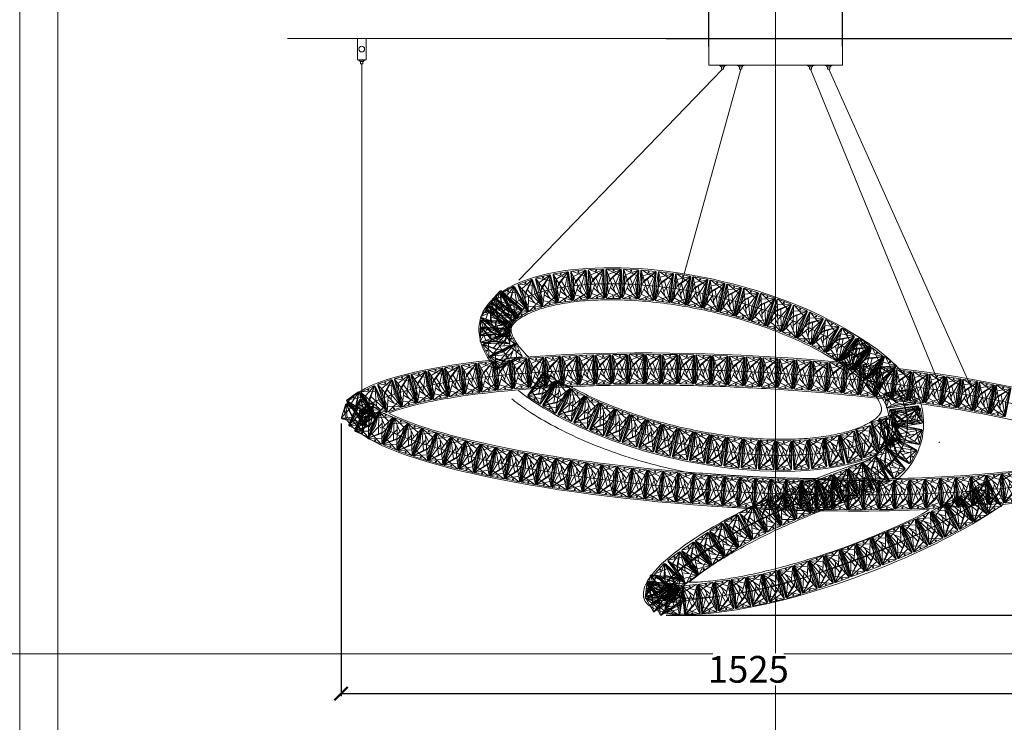
# Model space of a CAD drawing. Units: millimetres. Extents: x -605613326 to 17, y -1703671757 to 113.
# Drawn here: x -605613326 to -605611484, y -1703669886 to -1703668571 of the extents above; entities that cross this region are included whole.
import ezdxf

# ---------------------------------------------------------------- set-up
doc = ezdxf.new("R2010")
doc.units = ezdxf.units.MM
doc.layers.get('0').update_dxf_attribs({"lineweight": 9, "true_color": 0x1c1c1c})
doc.layers.get('Defpoints').update_dxf_attribs({"color": 3, "lineweight": 0})
doc.styles.add('2F обычный', font='Montserrat-Light.ttf', dxfattribs={"width": 0.8})
doc.dimstyles.new('stroitelniy3', dxfattribs={"dimtxt": 80, "dimasz": 30, "dimexe": 5, "dimexo": 10, "dimgap": 20, "dimtad": 1, "dimtoh": 1, "dimdec": 0, "dimrnd": 5, "dimtxsty": '2F обычный', "dimblk": 'ARCHTICK', "dimcen": 0.09, "dimdle": 2, "dimadec": 0, "dimazin": 2, "dimtfac": 1, "dimtdec": 0, "dimtmove": 1, "dimatfit": 3, "dimfxl": 10, "dimtfill": 1, "dimtolj": 1, "dimtzin": 0, "dimarcsym": 1})

# ---------------------------------------------------------------- blocks, each defined once
blk = doc.blocks.new('A$C3E185CBD')
for p, q in [((27, 55), (0, 42)), ((0, 2), (0, 53)), ((1.9, 27.5), (0.1, 53.5)), ((4.9, 27.5), (0.2, 53.9)), ((0.3, 54), (15.5, 15.7)), ((20.4, 34.4), (0.4, 54.3)), ((0.6, 54.4), (24.6, 44.8)), ((2, 55), (27, 55)), ((28.4, 0.6), (11.1, 43.6)), ((28.4, 54.4), (17.6, 27.5)), ((29, 39.7), (21.6, 19.5)), ((24.6, 10.2), (28, 53.3)), ((24.6, 44.8), (28, 1.7)), ((29, 2), (29, 53)), ((1.9, 27.5), (0.1, 1.5)), ((4.9, 27.5), (0.2, 1.1)), ((0.3, 1), (14.2, 36)), ((22.9, 23), (0.4, 0.7)), ((21.6, 19.5), (2, 2)), ((27, 0), (0, 13)), ((0.6, 0.6), (24.6, 10.2)), ((2, 0), (27, 0)), ((2, 0), (27, 0))]:
    blk.add_line(p, q)
for centre in [(14.5, 52.5), (14.5, 2.5), (14.5, 2.5)]:
    blk.add_circle(centre, 1)
for centre, start, end in [((2, 53), 90, 180), ((27, 53), 0, 90), ((2, 2), 180, 270), ((2, 2), 180, 270), ((27, 2), 270, 0), ((27, 2), 270, 0)]:
    blk.add_arc(centre, 2, start, end)
blk = doc.blocks.new('33')
blk.add_point((0, 0))
blk.add_blockref('A$C3E185CBD', (-14.5, -27.5))
blk = doc.blocks.new('A$C67B90693')
for p, q in [((1.5, 7.4), (11.5, 7.4)), ((3.7, 4), (9.3, 4))]:
    blk.add_line(p, q)
for points in [[(0, 6.6), (13, 6.6), (13, 7.4), (0, 7.4)], [(4.5, 0), (8.5, 0), (8.5, 4), (4.5, 4)]]:
    blk.add_lwpolyline(points, close=True)
for centre, radius, start, end in [((-0.3, 2.2), 4.38, 24.5469, 86.7041), ((13, 2.6), 3.97, 89.6571, 159.0919)]:
    blk.add_arc(centre, radius, start, end)
blk = doc.blocks.new('A$C6E1908CA')
blk.add_lwpolyline([(2, 47.4), (2, 7.4), (18, 7.4), (18, 47.4)], close=True)
blk.add_circle((10, 27.4), 5.32)
at = {"rotation": 359.9999999995468}
blk.add_blockref('A$C67B90693', (3.5, 0), dxfattribs=at)
blk = doc.blocks.new('_ArchTick')
at = {"color": 0, "linetype": 'ByBlock', "const_width": 0.15}
blk.add_lwpolyline([(-0.5, -0.5), (0.5, 0.5)], dxfattribs=at)
blk = doc.blocks.new('*D186')
at = {"color": 0, "lineweight": -2, "transparency": 16777216}
for p, q in [((-605612724.8, -1703669326.8), (-605612724.8, -1703669837.1)), ((-605611201.4, -1703669390.1), (-605611201.4, -1703669837.1)), ((-605612726.8, -1703669832.1), (-605611199.4, -1703669832.1))]:
    blk.add_line(p, q, dxfattribs=at)
at = {"layer": 'Defpoints', "color": 0, "lineweight": 30, "transparency": 16777216}
for p in [(-605612724.8, -1703669316.8), (-605611201.4, -1703669380.1), (-605611201.4, -1703669832.1)]:
    blk.add_point(p, dxfattribs=at)
at = {"color": 0, "lineweight": -2, "transparency": 16777216, "xscale": 25, "yscale": 25, "zscale": 25, "rotation": 180}
blk.add_blockref('_ArchTick', (-605612724.8, -1703669832.1), dxfattribs=at)
at = {"color": 0, "lineweight": -2, "transparency": 16777216, "xscale": 25, "yscale": 25, "zscale": 25}
blk.add_blockref('_ArchTick', (-605611201.4, -1703669832.1), dxfattribs=at)
at = {"color": 0, "transparency": 16777216, "insert": (-605611963.1, -1703669786.8), "char_height": 50, "attachment_point": 5, "style": '2F обычный', "bg_fill": 3, "box_fill_scale": 1.1, "bg_fill_color": 256, "bg_fill_true_color": 13158600, "bg_fill_transparency": 0}
blk.add_mtext('\\A1;1525', dxfattribs=at)
blk = doc.blocks.new('*D187')
at = {"color": 0, "lineweight": -2, "transparency": 16777216}
for p, q in [((-605612116.5, -1703668606.3), (-605611043.7, -1703668606.3)), ((-605611048.7, -1703669687.2), (-605611048.7, -1703668604.3)), ((-605612116.5, -1703669685.2), (-605611043.7, -1703669685.2))]:
    blk.add_line(p, q, dxfattribs=at)
at = {"layer": 'Defpoints', "color": 0, "lineweight": 30, "transparency": 16777216}
for p in [(-605612126.5, -1703668606.3), (-605611048.7, -1703668606.3), (-605612126.5, -1703669685.2)]:
    blk.add_point(p, dxfattribs=at)
at = {"color": 0, "lineweight": -2, "transparency": 16777216, "xscale": 25, "yscale": 25, "zscale": 25}
for p, rotation in [((-605611048.7, -1703668606.3), 90), ((-605611048.7, -1703669685.2), 270)]:
    blk.add_blockref('_ArchTick', p, dxfattribs=dict(at, rotation=rotation))
at = {"color": 0, "transparency": 16777216, "insert": (-605611094, -1703669145.7), "char_height": 50, "attachment_point": 5, "rotation": 90, "style": '2F обычный', "bg_fill": 3, "box_fill_scale": 1.1, "bg_fill_color": 256, "bg_fill_true_color": 13158600, "bg_fill_transparency": 0}
blk.add_mtext('\\A1;1080', dxfattribs=at)
blk = doc.blocks.new('*D188')
at = {"color": 0, "lineweight": -2, "transparency": 16777216}
for p, q in [((-605612037.1, -1703668621.3), (-605612037.1, -1703668538.1)), ((-605611787.1, -1703668621.3), (-605611787.1, -1703668538.1)), ((-605612039.1, -1703668543.1), (-605611785.1, -1703668543.1))]:
    blk.add_line(p, q, dxfattribs=at)
at = {"layer": 'Defpoints', "color": 0, "lineweight": 30, "transparency": 16777216}
for p in [(-605611787.1, -1703668543.1), (-605612037.1, -1703668631.3), (-605611787.1, -1703668631.3)]:
    blk.add_point(p, dxfattribs=at)
at = {"color": 0, "lineweight": -2, "transparency": 16777216, "xscale": 25, "yscale": 25, "zscale": 25, "rotation": 180}
blk.add_blockref('_ArchTick', (-605612037.1, -1703668543.1), dxfattribs=at)
at = {"color": 0, "lineweight": -2, "transparency": 16777216, "xscale": 25, "yscale": 25, "zscale": 25}
blk.add_blockref('_ArchTick', (-605611787.1, -1703668543.1), dxfattribs=at)
at = {"color": 0, "transparency": 16777216, "insert": (-605611912.1, -1703668497.7), "char_height": 50, "attachment_point": 5, "style": '2F обычный', "bg_fill": 3, "box_fill_scale": 1.1, "bg_fill_color": 256, "bg_fill_true_color": 13158600, "bg_fill_transparency": 0}
blk.add_mtext('\\A1;250', dxfattribs=at)

msp = doc.modelspace()

# ---------------------------------------------------------------- linework, layer by layer
for p, q in [((-605612824.8, -1703668606.3), (-605611137.6, -1703668606.3)), ((-605612824.8, -1703668606.3), (-605611137.6, -1703668606.3)), ((-605612686.2, -1703669267.4), (-605612686.2, -1703668653.6)), ((-605612011.4, -1703668663.6), (-605612392.1, -1703669058.9)), ((-605611977.4, -1703668663.6), (-605612090, -1703669071.9)), ((-605611846.7, -1703668663.6), (-605611599.5, -1703669269.8)), ((-605611812.8, -1703668663.6), (-605611541.9, -1703669268.9))]:
    msp.add_line(p, q)
for points in [[(-605613254.8, -1703667858.6), (-605610569.4, -1703667858.6), (-605610569.4, -1703671656.5), (-605613254.8, -1703671656.5)], [(-605612037.1, -1703668656.3), (-605611787.1, -1703668656.3), (-605611787.1, -1703668606.3), (-605612037.1, -1703668606.3)]]:
    msp.add_lwpolyline(points, close=True)
for centre, radius, start, end in [((-605611927.3, -1703669460.2), 340.7, 38.1769, 60.2968), ((-605611781.7, -1703669324.8), 82.5, 300.2184, 65.674), ((-605611770.7, -1703669326.8), 135.4, 290.6045, 34.7609), ((-605611770.7, -1703669326.8), 105.4, 290.6045, 34.7609)]:
    msp.add_arc(centre, radius, start, end)
for centre, major_axis, ratio, start_param, end_param in [((-605612060.5, -1703669225.8), (-404.7, 90.8), 0.413976, 3.967351, 6.697985), ((-605611960.2, -1703669342.7), (-757.9, 39.8), 0.187983, 2.254481, 7.858469), ((-605612060.5, -1703669225.8), (-404.7, 90.8), 0.413976, 0.704348, 2.613855), ((-605611785.3, -1703669516.9), (-372.7, -138.3), 0.251199, 4.116511, 4.123031), ((-605611785.3, -1703669516.9), (-372.7, -138.3), 0.251199, 4.49852, 8.682091), ((-605611960.2, -1703669342.7), (-757.9, 39.8), 0.187983, 1.611967, 2.039018)]:
    msp.add_ellipse(centre, major_axis=major_axis, ratio=ratio, start_param=start_param, end_param=end_param)
for points, knots in [([(-605611740.8, -1703669217.1), (-605611782.5, -1703669184.3), (-605611790.5, -1703669179.4), (-605611813.4, -1703669165.9), (-605611829.1, -1703669157.6), (-605611862.6, -1703669141.7), (-605611880.3, -1703669134.1), (-605611917.1, -1703669119.9), (-605611936.2, -1703669113.2), (-605611975.4, -1703669101.1), (-605611995.5, -1703669095.6), (-605612036, -1703669085.9), (-605612056.5, -1703669081.7), (-605612097.3, -1703669074.6), (-605612117.6, -1703669071.8), (-605612157.7, -1703669067.6), (-605612177.4, -1703669066.3), (-605612215.6, -1703669065), (-605612234.1, -1703669065.1), (-605612269.5, -1703669066.8), (-605612286.3, -1703669068.4), (-605612317.8, -1703669072.9), (-605612332.5, -1703669075.9), (-605612355.8, -1703669082), (-605612365, -1703669084.9), (-605612381.7, -1703669091.4), (-605612389.3, -1703669094.8), (-605612401.4, -1703669101.4), (-605612406.1, -1703669104.4), (-605612414.6, -1703669110.6), (-605612418.2, -1703669113.7), (-605612423.8, -1703669119.4), (-605612426, -1703669121.9), (-605612429.7, -1703669126.9), (-605612431.2, -1703669129.4), (-605612433.6, -1703669134.3), (-605612434.6, -1703669136.7), (-605612436, -1703669141.6), (-605612436.4, -1703669144), (-605612436.9, -1703669149.2), (-605612437, -1703669151.9), (-605612436.5, -1703669157.5), (-605612436, -1703669160.5), (-605612434.5, -1703669166.8), (-605612433.4, -1703669170.2), (-605612430.5, -1703669177.2), (-605612428.7, -1703669180.9), (-605612425, -1703669187.5), (-605612423.2, -1703669190.4), (-605612411.1, -1703669205.1)], [3.967351, 3.967351, 3.967351, 3.967351, 4.055517, 4.055517, 4.21098, 4.21098, 4.366443, 4.366443, 4.521905, 4.521905, 4.677368, 4.677368, 4.832831, 4.832831, 4.988293, 4.988293, 5.143756, 5.143756, 5.299219, 5.299219, 5.454681, 5.454681, 5.610144, 5.610144, 5.726043, 5.726043, 5.841942, 5.841942, 5.934982, 5.934982, 6.028022, 6.028022, 6.104641, 6.104641, 6.18126, 6.18126, 6.257879, 6.257879, 6.334498, 6.334498, 6.411118, 6.411118, 6.487737, 6.487737, 6.564356, 6.564356, 6.640975, 6.640975, 6.697985, 6.697985, 6.697985, 6.697985]), ([(-605612294.5, -1703669258.4), (-605612290.8, -1703669260.4), (-605612287, -1703669262.4), (-605612269.8, -1703669271.4), (-605612255.4, -1703669278.3), (-605612225.4, -1703669291.3), (-605612209.7, -1703669297.5), (-605612177.2, -1703669309.2), (-605612160.5, -1703669314.7), (-605612126.3, -1703669324.7), (-605612108.9, -1703669329.3), (-605612073.8, -1703669337.4), (-605612056.1, -1703669341), (-605612020.8, -1703669347), (-605612003.2, -1703669349.5), (-605611968.6, -1703669353.4), (-605611951.5, -1703669354.8), (-605611918.4, -1703669356.3), (-605611902.2, -1703669356.6), (-605611871.2, -1703669355.9), (-605611856.4, -1703669355), (-605611828.4, -1703669352.2), (-605611815.3, -1703669350.3), (-605611793.6, -1703669346), (-605611784.6, -1703669343.9), (-605611768.1, -1703669339.1), (-605611760.7, -1703669336.5), (-605611748.8, -1703669331.6), (-605611744, -1703669329.3), (-605611735.6, -1703669324.8), (-605611732, -1703669322.6), (-605611726.5, -1703669318.6), (-605611724.4, -1703669317), (-605611721, -1703669313.8), (-605611719.6, -1703669312.4), (-605611717.5, -1703669309.8), (-605611716.7, -1703669308.7), (-605611715.6, -1703669306.9), (-605611715.3, -1703669306.2), (-605611714.8, -1703669305), (-605611714.6, -1703669304.5), (-605611714.3, -1703669303.4), (-605611714.2, -1703669302.9), (-605611714.1, -1703669301.7), (-605611714, -1703669301.1), (-605611714.1, -1703669299.6), (-605611714.2, -1703669298.7), (-605611714.5, -1703669296.5), (-605611714.8, -1703669295.3), (-605611715.6, -1703669292.4), (-605611716.2, -1703669290.8), (-605611717.7, -1703669287.2), (-605611718.6, -1703669285.2), (-605611720.9, -1703669280.9), (-605611722.3, -1703669278.6), (-605611725.5, -1703669273.8), (-605611727.3, -1703669271.2), (-605611732.6, -1703669264.4), (-605611736.5, -1703669260), (-605611745.3, -1703669250.8), (-605611750.3, -1703669246.1), (-605611761.4, -1703669236.4), (-605611767.5, -1703669231.5), (-605611780.8, -1703669221.6), (-605611788, -1703669216.6), (-605611803.3, -1703669206.7), (-605611811.4, -1703669201.8), (-605611833.2, -1703669189.4), (-605611847.6, -1703669182), (-605611878, -1703669167.8), (-605611894, -1703669160.9), (-605611927.4, -1703669148.1), (-605611944.7, -1703669142.1), (-605611980.3, -1703669131), (-605611998.5, -1703669125.9), (-605612035.3, -1703669116.8), (-605612053.9, -1703669112.8), (-605612091, -1703669106), (-605612109.6, -1703669103.2), (-605612146.2, -1703669098.8), (-605612164.2, -1703669097.2), (-605612199.3, -1703669095.4), (-605612216.4, -1703669095.1), (-605612249.1, -1703669095.7), (-605612264.7, -1703669096.6), (-605612294.1, -1703669099.6), (-605612307.8, -1703669101.7), (-605612329.8, -1703669106.2), (-605612338.5, -1703669108.3), (-605612354.5, -1703669113.1), (-605612361.7, -1703669115.7), (-605612373.3, -1703669120.6), (-605612378, -1703669122.8), (-605612386.1, -1703669127.3), (-605612389.6, -1703669129.5), (-605612394.9, -1703669133.4), (-605612397, -1703669135.1), (-605612400.3, -1703669138.1), (-605612401.6, -1703669139.6), (-605612403.6, -1703669142.1), (-605612404.4, -1703669143.2), (-605612405.4, -1703669144.9), (-605612405.7, -1703669145.6), (-605612406.2, -1703669146.8), (-605612406.4, -1703669147.3), (-605612406.6, -1703669147.9), (-605612406.6, -1703669148), (-605612406.6, -1703669148.1)], [0.95987, 0.95987, 0.95987, 0.95987, 0.999403, 0.999403, 1.138061, 1.138061, 1.276719, 1.276719, 1.415377, 1.415377, 1.554035, 1.554035, 1.692693, 1.692693, 1.831351, 1.831351, 1.970009, 1.970009, 2.108667, 2.108667, 2.247325, 2.247325, 2.385983, 2.385983, 2.496803, 2.496803, 2.607623, 2.607623, 2.696928, 2.696928, 2.786233, 2.786233, 2.858972, 2.858972, 2.931711, 2.931711, 3.00445, 3.00445, 3.064757, 3.064757, 3.125063, 3.125063, 3.18537, 3.18537, 3.245677, 3.245677, 3.305984, 3.305984, 3.366291, 3.366291, 3.426598, 3.426598, 3.486905, 3.486905, 3.547211, 3.547211, 3.607518, 3.607518, 3.701603, 3.701603, 3.795687, 3.795687, 3.889771, 3.889771, 3.983856, 3.983856, 4.07794, 4.07794, 4.223928, 4.223928, 4.369916, 4.369916, 4.515904, 4.515904, 4.661893, 4.661893, 4.807881, 4.807881, 4.953869, 4.953869, 5.099857, 5.099857, 5.245845, 5.245845, 5.391833, 5.391833, 5.537821, 5.537821, 5.647128, 5.647128, 5.756435, 5.756435, 5.845092, 5.845092, 5.933748, 5.933748, 6.005971, 6.005971, 6.078193, 6.078193, 6.150415, 6.150415, 6.210655, 6.210655, 6.270895, 6.270895, 6.283185, 6.283185, 6.283185, 6.283185]), ([(-605612406.6, -1703669148.1), (-605612406.7, -1703669148.7), (-605612406.8, -1703669149.2), (-605612406.9, -1703669150.4), (-605612406.9, -1703669151.1), (-605612406.8, -1703669152.7), (-605612406.7, -1703669153.7), (-605612406.3, -1703669156), (-605612405.9, -1703669157.3), (-605612405, -1703669160.3), (-605612404.3, -1703669162), (-605612402.7, -1703669165.7), (-605612401.7, -1703669167.7), (-605612399.3, -1703669172), (-605612397.8, -1703669174.4), (-605612393.7, -1703669180.4), (-605612390.7, -1703669184.4), (-605612383.6, -1703669192.6), (-605612379.6, -1703669196.9), (-605612374.4, -1703669201.9), (-605612373.7, -1703669202.6), (-605612373.1, -1703669203.2)], [0, 0, 0, 0, 0.0595412, 0.0595412, 0.1190824, 0.1190824, 0.1786236, 0.1786236, 0.2381647, 0.2381647, 0.2977059, 0.2977059, 0.3572471, 0.3572471, 0.4167883, 0.4167883, 0.5055796, 0.5055796, 0.5943709, 0.5943709, 0.6067346, 0.6067346, 0.6067346, 0.6067346]), ([(-605611232.5, -1703669380.9), (-605611232.6, -1703669380.6), (-605611232.9, -1703669380.1), (-605611233.7, -1703669378.7), (-605611234.3, -1703669377.9), (-605611235.9, -1703669376), (-605611236.8, -1703669375), (-605611239.1, -1703669372.7), (-605611240.5, -1703669371.4), (-605611244.4, -1703669368), (-605611247.4, -1703669365.8), (-605611254.2, -1703669361.2), (-605611258, -1703669358.7), (-605611266.7, -1703669353.8), (-605611271.5, -1703669351.3), (-605611281.9, -1703669346.2), (-605611287.6, -1703669343.6), (-605611306.2, -1703669335.6), (-605611320.6, -1703669330.1), (-605611352.6, -1703669319.3), (-605611370.2, -1703669314), (-605611408.4, -1703669303.5), (-605611428.9, -1703669298.5), (-605611472.4, -1703669288.6), (-605611495.5, -1703669283.9), (-605611543.8, -1703669274.8), (-605611569, -1703669270.5), (-605611621.3, -1703669262.3), (-605611648.4, -1703669258.5), (-605611715.4, -1703669249.9), (-605611756.1, -1703669245.4), (-605611839.1, -1703669237.7), (-605611881.4, -1703669234.5), (-605611966.4, -1703669229.4), (-605612009.1, -1703669227.5), (-605612093.5, -1703669225.1), (-605612135.3, -1703669224.6), (-605612216.8, -1703669225.1), (-605612256.5, -1703669226), (-605612332.6, -1703669229.2), (-605612369, -1703669231.6), (-605612437.4, -1703669237.5), (-605612469.3, -1703669241.1), (-605612522.1, -1703669248.6), (-605612543.8, -1703669252.3), (-605612579.4, -1703669259.6), (-605612593.9, -1703669263), (-605612617.7, -1703669269.5), (-605612627.4, -1703669272.5), (-605612643.5, -1703669278.1), (-605612650.1, -1703669280.7), (-605612661.8, -1703669285.9), (-605612666.9, -1703669288.4), (-605612674.2, -1703669292.7), (-605612676.8, -1703669294.4), (-605612681.2, -1703669297.6), (-605612683, -1703669299.1), (-605612685.4, -1703669301.4), (-605612686.2, -1703669302.2), (-605612687.3, -1703669303.6), (-605612687.7, -1703669304.2), (-605612687.9, -1703669304.5)], [3.237701, 3.237701, 3.237701, 3.237701, 3.27419, 3.27419, 3.310678, 3.310678, 3.347166, 3.347166, 3.383654, 3.383654, 3.441149, 3.441149, 3.498645, 3.498645, 3.55614, 3.55614, 3.613635, 3.613635, 3.733471, 3.733471, 3.853307, 3.853307, 3.973143, 3.973143, 4.092979, 4.092979, 4.212815, 4.212815, 4.332651, 4.332651, 4.502332, 4.502332, 4.672013, 4.672013, 4.841693, 4.841693, 5.011374, 5.011374, 5.181054, 5.181054, 5.350735, 5.350735, 5.520415, 5.520415, 5.656344, 5.656344, 5.765223, 5.765223, 5.853657, 5.853657, 5.927738, 5.927738, 6.001818, 6.001818, 6.054785, 6.054785, 6.107751, 6.107751, 6.147985, 6.147985, 6.187077, 6.187077, 6.187077, 6.187077]), ([(-605611284.8, -1703669378.2), (-605611289.5, -1703669375.8), (-605611294.8, -1703669373.2), (-605611306.4, -1703669368.1), (-605611312.7, -1703669365.4), (-605611326.4, -1703669360.1), (-605611333.7, -1703669357.4), (-605611357.2, -1703669349.3), (-605611374.8, -1703669343.9), (-605611413.3, -1703669333.2), (-605611434.2, -1703669328), (-605611478.9, -1703669317.9), (-605611502.6, -1703669313), (-605611552.6, -1703669303.7), (-605611578.8, -1703669299.2), (-605611633.2, -1703669290.9), (-605611661.4, -1703669287), (-605611719.3, -1703669279.8), (-605611748.9, -1703669276.5), (-605611823, -1703669269.2), (-605611867.9, -1703669265.5), (-605611958.2, -1703669259.8), (-605612003.7, -1703669257.7), (-605612093.7, -1703669255.1), (-605612138.2, -1703669254.6), (-605612224.6, -1703669255.2), (-605612266.5, -1703669256.3), (-605612346.4, -1703669260.1), (-605612384.4, -1703669262.7), (-605612447.1, -1703669268.8), (-605612473, -1703669271.8), (-605612516.4, -1703669278.1), (-605612534.6, -1703669281.2), (-605612564.9, -1703669287.2), (-605612577.6, -1703669290), (-605612598.7, -1703669295.3), (-605612607.6, -1703669297.8), (-605612623, -1703669302.7), (-605612629.6, -1703669305), (-605612635.5, -1703669307.3)], [3.534693, 3.534693, 3.534693, 3.534693, 3.596834, 3.596834, 3.658975, 3.658975, 3.721117, 3.721117, 3.846439, 3.846439, 3.971761, 3.971761, 4.097083, 4.097083, 4.222406, 4.222406, 4.347728, 4.347728, 4.47305, 4.47305, 4.655044, 4.655044, 4.837038, 4.837038, 5.019032, 5.019032, 5.201026, 5.201026, 5.38302, 5.38302, 5.525353, 5.525353, 5.64171, 5.64171, 5.736631, 5.736631, 5.816416, 5.816416, 5.890085, 5.890085, 5.890085, 5.890085]), ([(-605612374.5, -1703669241.6), (-605612368.2, -1703669246.7), (-605612361.4, -1703669251.7), (-605612342.4, -1703669265), (-605612329.3, -1703669273.2), (-605612301.3, -1703669289.1), (-605612286.2, -1703669296.8), (-605612254.5, -1703669311.6), (-605612237.8, -1703669318.7), (-605612203.3, -1703669331.9), (-605612185.3, -1703669338.2), (-605612148.7, -1703669349.6), (-605612129.9, -1703669354.8), (-605612092, -1703669364.2), (-605612072.8, -1703669368.3), (-605612034.5, -1703669375.3), (-605612015.4, -1703669378.2), (-605611977.6, -1703669382.7), (-605611959, -1703669384.3), (-605611922.5, -1703669386.3), (-605611904.8, -1703669386.6), (-605611870.6, -1703669385.9), (-605611854.2, -1703669385), (-605611823.1, -1703669381.8), (-605611808.4, -1703669379.6), (-605611781.2, -1703669374.1), (-605611768.6, -1703669370.7), (-605611751.7, -1703669365.1), (-605611746.4, -1703669363.1), (-605611741.4, -1703669361)], [0.704348, 0.704348, 0.704348, 0.704348, 0.792409, 0.792409, 0.938149, 0.938149, 1.08389, 1.08389, 1.22963, 1.22963, 1.37537, 1.37537, 1.521111, 1.521111, 1.666851, 1.666851, 1.812591, 1.812591, 1.958332, 1.958332, 2.104072, 2.104072, 2.249812, 2.249812, 2.395553, 2.395553, 2.541293, 2.541293, 2.613855, 2.613855, 2.613855, 2.613855]), ([(-605612405.7, -1703669280.7), (-605612397.6, -1703669287.2), (-605612389, -1703669293.6), (-605612365.1, -1703669309.9), (-605612349, -1703669319.8), (-605612314.6, -1703669338.5), (-605612296.4, -1703669347.5), (-605612258.1, -1703669364.5), (-605612238.1, -1703669372.4), (-605612196.8, -1703669387.1), (-605612175.5, -1703669393.9), (-605612132.1, -1703669406), (-605612110.1, -1703669411.4), (-605612065.8, -1703669420.6), (-605612043.6, -1703669424.5), (-605611999.4, -1703669430.7), (-605611977.5, -1703669433), (-605611934.5, -1703669435.9), (-605611913.4, -1703669436.6), (-605611872.7, -1703669436.1), (-605611853, -1703669435.1), (-605611815.4, -1703669431.3), (-605611797.5, -1703669428.6), (-605611763.9, -1703669421.4), (-605611748.3, -1703669417), (-605611729.8, -1703669410.2), (-605611725.9, -1703669408.7), (-605611722.1, -1703669407.1)], [0.704348, 0.704348, 0.704348, 0.704348, 0.803204, 0.803204, 0.963738, 0.963738, 1.124272, 1.124272, 1.284806, 1.284806, 1.44534, 1.44534, 1.605874, 1.605874, 1.766408, 1.766408, 1.926942, 1.926942, 2.087476, 2.087476, 2.24801, 2.24801, 2.408544, 2.408544, 2.569078, 2.569078, 2.613855, 2.613855, 2.613855, 2.613855]), ([(-605612635.5, -1703669307.3), (-605612630.9, -1703669309.7), (-605612625.7, -1703669312.2), (-605612614.3, -1703669317.2), (-605612608.1, -1703669319.8), (-605612594.8, -1703669325.1), (-605612587.6, -1703669327.7), (-605612564.5, -1703669335.7), (-605612547.1, -1703669341.1), (-605612509, -1703669351.7), (-605612488.3, -1703669356.9), (-605612444.1, -1703669367), (-605612420.5, -1703669371.9), (-605612371, -1703669381.2), (-605612345.1, -1703669385.6), (-605612291.2, -1703669394), (-605612263.2, -1703669397.9), (-605612205.8, -1703669405.2), (-605612176.4, -1703669408.5), (-605612109.6, -1703669415.2), (-605612072, -1703669418.4), (-605612034.1, -1703669421)], [6.676286, 6.676286, 6.676286, 6.676286, 6.737378, 6.737378, 6.79847, 6.79847, 6.859563, 6.859563, 6.984211, 6.984211, 7.10886, 7.10886, 7.233509, 7.233509, 7.358157, 7.358157, 7.482806, 7.482806, 7.607454, 7.607454, 7.760629, 7.760629, 7.760629, 7.760629]), ([(-605612649.3, -1703669333.9), (-605612644.5, -1703669336.4), (-605612639.3, -1703669338.9), (-605612628.2, -1703669343.9), (-605612622.2, -1703669346.5), (-605612609.5, -1703669351.5), (-605612602.8, -1703669354.1), (-605612588.6, -1703669359.2), (-605612581.1, -1703669361.7), (-605612565.5, -1703669366.7), (-605612557.4, -1703669369.2), (-605612534, -1703669376), (-605612518.1, -1703669380.3), (-605612484.4, -1703669388.6), (-605612466.7, -1703669392.7), (-605612429.5, -1703669400.6), (-605612410.1, -1703669404.5), (-605612369.9, -1703669411.8), (-605612349, -1703669415.3), (-605612291.9, -1703669424.3), (-605612254.5, -1703669429.4), (-605612177.4, -1703669438.6), (-605612137.6, -1703669442.7), (-605612077, -1703669447.9), (-605612056.6, -1703669449.5), (-605612036.2, -1703669450.9), (-605611988.8, -1703669454.7), (-605611941.1, -1703669457.3), (-605611874.9, -1703669459.3), (-605611856.5, -1703669459.7), (-605611838, -1703669459.9), (-605611819.7, -1703669460.3), (-605611801.2, -1703669460.5), (-605611746.2, -1703669460.8), (-605611710.3, -1703669460.4), (-605611640.6, -1703669458.6), (-605611606.8, -1703669457.2), (-605611542.3, -1703669453.2), (-605611511.5, -1703669450.7), (-605611460.5, -1703669445.4), (-605611439.5, -1703669442.8), (-605611400, -1703669437.1), (-605611381.5, -1703669434), (-605611351.9, -1703669428.2), (-605611340.1, -1703669425.7), (-605611322, -1703669421.3), (-605611315.2, -1703669419.5), (-605611299.2, -1703669414.9), (-605611290.4, -1703669412.2), (-605611279.5, -1703669408.3), (-605611276.7, -1703669407.2), (-605611273.9, -1703669406.1)], [0, 0, 0, 0, 0.056045, 0.056045, 0.112089, 0.112089, 0.168134, 0.168134, 0.224179, 0.224179, 0.280223, 0.280223, 0.378768, 0.378768, 0.477314, 0.477314, 0.575859, 0.575859, 0.674404, 0.674404, 0.838349, 0.838349, 1.002295, 1.002295, 1.084343, 1.084343, 1.084343, 1.132507, 1.132507, 1.151131, 1.151131, 1.151131, 1.226314, 1.226314, 1.37668, 1.37668, 1.527046, 1.527046, 1.677412, 1.677412, 1.792379, 1.792379, 1.907346, 1.907346, 1.991168, 1.991168, 2.046177, 2.046177, 2.127419, 2.127419, 2.158239, 2.158239, 2.158239, 2.158239]), ([(-605611837.7, -1703669429.9), (-605611814.6, -1703669430.4), (-605611791.7, -1703669430.6), (-605611733.2, -1703669430.7), (-605611698.1, -1703669430.2), (-605611630.2, -1703669428.2), (-605611597.4, -1703669426.7), (-605611534.9, -1703669422.5), (-605611505.2, -1703669420), (-605611449.6, -1703669413.9), (-605611423.7, -1703669410.5), (-605611383.5, -1703669403.9), (-605611368, -1703669400.9), (-605611339.5, -1703669394.8), (-605611326.6, -1703669391.5), (-605611307.3, -1703669386), (-605611300.2, -1703669383.8), (-605611290.6, -1703669380.4), (-605611287.6, -1703669379.3), (-605611284.8, -1703669378.2)], [0.066788, 0.066788, 0.066788, 0.066788, 0.160843, 0.160843, 0.309825, 0.309825, 0.458806, 0.458806, 0.607787, 0.607787, 0.756769, 0.756769, 0.862022, 0.862022, 0.967276, 0.967276, 1.038566, 1.038566, 1.073896, 1.073896, 1.073896, 1.073896]), ([(-605611731.3, -1703669424.7), (-605611741.9, -1703669428), (-605611752.6, -1703669431.4), (-605611784.8, -1703669442.2), (-605611806.3, -1703669450), (-605611848.8, -1703669466.3), (-605611869.8, -1703669475), (-605611910.5, -1703669492.8), (-605611930.3, -1703669502), (-605611967.9, -1703669520.7), (-605611985.8, -1703669530.2), (-605612019.1, -1703669549.1), (-605612034.5, -1703669558.6), (-605612059.5, -1703669575.1), (-605612069.6, -1703669582.3), (-605612086.1, -1703669595), (-605612092.9, -1703669600.6), (-605612103.7, -1703669610.4), (-605612108.1, -1703669614.7), (-605612115.7, -1703669622.8), (-605612118.8, -1703669626.5), (-605612123.2, -1703669632.4), (-605612124.7, -1703669634.6), (-605612127, -1703669638.6), (-605612127.9, -1703669640.3), (-605612129, -1703669642.9), (-605612129.3, -1703669643.9), (-605612129.5, -1703669644.6)], [4.49852, 4.49852, 4.49852, 4.49852, 4.586203, 4.586203, 4.761569, 4.761569, 4.936935, 4.936935, 5.112302, 5.112302, 5.287668, 5.287668, 5.463035, 5.463035, 5.602852, 5.602852, 5.718708, 5.718708, 5.815953, 5.815953, 5.913197, 5.913197, 5.983084, 5.983084, 6.052971, 6.052971, 6.112186, 6.112186, 6.112186, 6.112186]), ([(-605612129.5, -1703669644.6), (-605612128.9, -1703669645), (-605612128.1, -1703669645.5), (-605612125.9, -1703669646.6), (-605612124.5, -1703669647.2), (-605612121.1, -1703669648.5), (-605612119.1, -1703669649.1), (-605612114.7, -1703669650.2), (-605612112.2, -1703669650.8), (-605612105.3, -1703669652), (-605612100.5, -1703669652.7), (-605612089.9, -1703669653.6), (-605612084, -1703669653.8), (-605612071.5, -1703669654), (-605612064.7, -1703669653.8), (-605612044.1, -1703669652.9), (-605612029.2, -1703669651.5), (-605611997, -1703669647.2), (-605611979.7, -1703669644.3), (-605611943.5, -1703669637), (-605611924.5, -1703669632.7), (-605611885.4, -1703669622.7), (-605611865.3, -1703669617), (-605611824.6, -1703669604.6), (-605611804, -1703669597.8), (-605611762.9, -1703669583.2), (-605611742.4, -1703669575.5), (-605611702, -1703669559.3), (-605611682.2, -1703669550.8), (-605611643.9, -1703669533.4), (-605611625.4, -1703669524.5), (-605611590.2, -1703669506.5), (-605611573.6, -1703669497.3), (-605611542.7, -1703669479.2), (-605611528.4, -1703669470.3), (-605611511.8, -1703669459), (-605611508.2, -1703669456.4), (-605611504.7, -1703669453.9)], [6.454184, 6.454184, 6.454184, 6.454184, 6.511899, 6.511899, 6.569615, 6.569615, 6.62733, 6.62733, 6.685045, 6.685045, 6.774142, 6.774142, 6.863238, 6.863238, 6.952335, 6.952335, 7.120436, 7.120436, 7.288537, 7.288537, 7.456638, 7.456638, 7.62474, 7.62474, 7.792841, 7.792841, 7.960942, 7.960942, 8.129043, 8.129043, 8.297144, 8.297144, 8.465245, 8.465245, 8.633346, 8.633346, 8.682091, 8.682091, 8.682091, 8.682091]), ([(-605611723.1, -1703669453.5), (-605611731.1, -1703669456), (-605611739.1, -1703669458.6), (-605611769, -1703669468.5), (-605611790.9, -1703669476.3), (-605611834.3, -1703669492.8), (-605611855.7, -1703669501.6), (-605611897.2, -1703669519.7), (-605611917.3, -1703669529), (-605611955.3, -1703669548), (-605611973.4, -1703669557.6), (-605612003.4, -1703669574.8), (-605612016, -1703669582.4), (-605612037, -1703669596.1), (-605612045.8, -1703669602.2), (-605612061.2, -1703669613.6), (-605612067.9, -1703669618.9), (-605612073.8, -1703669623.9)], [4.500343, 4.500343, 4.500343, 4.500343, 4.567766, 4.567766, 4.749846, 4.749846, 4.931925, 4.931925, 5.114005, 5.114005, 5.296085, 5.296085, 5.443652, 5.443652, 5.567395, 5.567395, 5.684197, 5.684197, 5.684197, 5.684197]), ([(-605612073.8, -1703669623.9), (-605612068.6, -1703669623.9), (-605612063.1, -1703669623.7), (-605612051.2, -1703669623.1), (-605612045, -1703669622.7), (-605612027, -1703669620.9), (-605612014.5, -1703669619.4), (-605611988.2, -1703669615.2), (-605611974.3, -1703669612.7), (-605611945.3, -1703669606.6), (-605611930.2, -1703669603.1), (-605611899.2, -1703669595.3), (-605611883.3, -1703669590.9), (-605611844.3, -1703669579.4), (-605611821, -1703669571.9), (-605611774.3, -1703669555.5), (-605611751, -1703669546.7), (-605611705.5, -1703669528.2), (-605611683.2, -1703669518.5), (-605611654.2, -1703669505), (-605611646.7, -1703669501.4), (-605611624.8, -1703669487.8)], [6.882174, 6.882174, 6.882174, 6.882174, 6.960637, 6.960637, 7.039099, 7.039099, 7.176022, 7.176022, 7.312945, 7.312945, 7.449868, 7.449868, 7.58679, 7.58679, 7.781173, 7.781173, 7.975556, 7.975556, 8.169938, 8.169938, 8.239845, 8.239845, 8.239845, 8.239845]), ([(-605612038.8, -1703669480.8), (-605611990.6, -1703669484.6), (-605611942.3, -1703669487.3), (-605611875.4, -1703669489.3), (-605611856.9, -1703669489.7), (-605611838.4, -1703669489.9)], [0, 0, 0, 0, 0.04828392, 0.04828392, 0.06678816, 0.06678816, 0.06678816, 0.06678816])]:
    msp.add_open_spline(points, degree=3, knots=knots)
msp.add_spline([(-605611673.5, -1703669285.6), (-605611665.6, -1703669329.6), (-605611684.3, -1703669385.7), (-605611753.2, -1703669430.8), (-605611851.6, -1703669468.3), (-605611990.9, -1703669532.7), (-605612074.2, -1703669588.2), (-605612120.5, -1703669630.5), (-605612127, -1703669645.4), (-605612110.8, -1703669654.5), (-605612054.9, -1703669655.1), (-605611938.3, -1703669636.8), (-605611768.9, -1703669583.6), (-605611653.9, -1703669537.4), (-605611572.8, -1703669496.6), (-605611541.1, -1703669478.9)], degree=3)
msp.add_rational_spline([(-605612034.1, -1703669421), (-605611968.7, -1703669426.2), (-605611903.2, -1703669429.1), (-605611837.7, -1703669429.9)], [1, 0.999628312984, 0.999628312984, 1], degree=3)
at = {"layer": 'Defpoints', "color": 30}
for p, direction in [((-605611912.1, -1703666640.6), (0, 1)), ((-605614336.4, -1703669757.5), (1, 0))]:
    msp.add_xline(p, direction, dxfattribs=at)
msp.add_lwpolyline([(-605613325.9, -1703667758), (-605610498.2, -1703667758), (-605610498.2, -1703671757.1), (-605613325.9, -1703671757.1)], close=True, dxfattribs=at)

# ---------------------------------------------------------------- block references
at = {"xscale": -1}
for name, p in [('A$C6E1908CA', (-605612676.2, -1703668653.6)), ('A$C67B90693', (-605611840.2, -1703668663.6)), ('A$C67B90693', (-605611806.3, -1703668663.6))]:
    msp.add_blockref(name, p, dxfattribs=at)
for p in [(-605612017.9, -1703668663.6), (-605611983.9, -1703668663.6)]:
    msp.add_blockref('A$C67B90693', p)
for p, rotation in [((-605612246.9, -1703669065.8), 182.2834341069088), ((-605612215.2, -1703669065.3), 179.5877618844935), ((-605612340.9, -1703669078.1), 193.8991586648318), ((-605612309.9, -1703669071.9), 189.1568224860925), ((-605612278.5, -1703669067.9), 185.403665006597), ((-605612183.5, -1703669066.2), 177.1795090881054), ((-605612151.9, -1703669068.4), 174.9810641902073), ((-605612120.4, -1703669071.7), 172.9225266343804), ((-605612089.1, -1703669076.1), 170.9652245117947), ((-605612057.9, -1703669081.6), 169.0645266751961), ((-605612399.9, -1703669100.7), 210.3342643903247), ((-605612371.2, -1703669087.4), 200.3819671352668), ((-605612026.9, -1703669088.1), 167.1947747461483), ((-605611996.1, -1703669095.7), 165.3193263766736), ((-605611965.6, -1703669104.2), 163.4141910966485), ((-605612424.6, -1703669120.3), 228.9888018804212), ((-605612415.5, -1703669106.4), 228.9888018804212), ((-605611935.4, -1703669113.8), 161.440004823449), ((-605612434.6, -1703669135), 228.9888018804212), ((-605611905.5, -1703669124.4), 159.3644038965979), ((-605611876.1, -1703669136.1), 157.132815157567), ((-605611847.2, -1703669149), 154.6857271547603), ((-605612436.9, -1703669148.9), 267.3931923792305), ((-605612436.4, -1703669162.1), 267.3931923792305), ((-605611818.9, -1703669163.2), 151.9280748460134), ((-605611791.4, -1703669179), 146.7910812681679), ((-605612429.4, -1703669179.3), 296.1374743116788), ((-605611761.1, -1703669196.8), 142.564789818634), ((-605612416.6, -1703669201.6), 296.1374743116788), ((-605611765.8, -1703669197.7), 142.564789818634), ((-605611738, -1703669214.9), 142.564789818634), ((-605612358.3, -1703669231.1), 183.8058256302759), ((-605612327.3, -1703669229.2), 183.1095273739639), ((-605612296.2, -1703669227.7), 182.4643665703837), ((-605612265.1, -1703669226.5), 181.8617420854692), ((-605612234, -1703669225.7), 181.2952123326059), ((-605612203, -1703669225.1), 180.7571235197354), ((-605612171.9, -1703669224.8), 180.2413169646547), ((-605612140.8, -1703669224.9), 179.745089676315), ((-605612109.7, -1703669225.1), 179.2651665405461), ((-605612078.6, -1703669225.6), 178.7973953656281), ((-605612047.5, -1703669226.4), 178.3381223666928), ((-605612016.4, -1703669227.5), 177.8860575668799), ((-605611985.3, -1703669228.7), 177.4392526811046), ((-605611954.3, -1703669230.2), 176.9946053927987), ((-605611713.6, -1703669231.6), 142.564789818634), ((-605612512.9, -1703669247.4), 188.7484246832474), ((-605612482.1, -1703669243), 187.4592784670094), ((-605612451.3, -1703669239.2), 186.3669175115602), ((-605612420.3, -1703669236.1), 185.415382817951), ((-605612389.3, -1703669233.4), 184.5680995589669), ((-605611923.2, -1703669232), 176.54908940508), ((-605611892.2, -1703669234), 176.1013992568951), ((-605611861.2, -1703669236.2), 175.6500521643502), ((-605611830.2, -1703669238.7), 175.1918404420833), ((-605611799.2, -1703669241.4), 174.7233109037248), ((-605611768.2, -1703669244.4), 174.2423056615966), ((-605611737.3, -1703669247.7), 173.7468100630087), ((-605612604.3, -1703669265.8), 194.9590374626503), ((-605612574.1, -1703669258.6), 192.290862682471), ((-605612543.6, -1703669252.5), 190.3086275756154), ((-605612348.9, -1703669260.4), 325.9948321311319), ((-605611706.4, -1703669251.2), 173.2322324611219), ((-605611675.5, -1703669255), 172.6931613749745), ((-605611644.7, -1703669259.1), 172.1259107430118), ((-605611613.9, -1703669263.5), 171.5242616042435), ((-605611583.2, -1703669268.3), 170.8791988070218), ((-605612662.9, -1703669286.5), 206.2067968253167), ((-605612634.1, -1703669274.8), 198.9433131624234), ((-605612322.1, -1703669277.2), 329.659990032329), ((-605611552.5, -1703669273.4), 170.1823092158944), ((-605611521.9, -1703669278.9), 169.4196210496213), ((-605611491.4, -1703669284.8), 168.5737880087309), ((-605612687.4, -1703669297.5), 215.6244008704421), ((-605612294.3, -1703669292.5), 332.7282121049603), ((-605612265.8, -1703669306.3), 335.3905835332832), ((-605611679.3, -1703669280), 277.9492010728955), ((-605611679.3, -1703669280), 277.9492010728955), ((-605612694, -1703669311.6), 253.0144024144951), ((-605612686.9, -1703669311.2), 337.3140660099631), ((-605612675.7, -1703669321.5), 337.3140660099631), ((-605612236.7, -1703669318.9), 337.7698395371295), ((-605611670, -1703669311.5), 277.9492010728955), ((-605612651.3, -1703669334.9), 337.3140660099631), ((-605612207.2, -1703669330.3), 339.9544221851651), ((-605612177.2, -1703669340.6), 341.9974213019938), ((-605611698, -1703669340.1), 15.51504244638995), ((-605611666.6, -1703669316), 277.9492010728955), ((-605612622.9, -1703669346.1), 337.3140660099631), ((-605612595.8, -1703669356.6), 340.3317721860825), ((-605612146.9, -1703669349.9), 343.9501990206556), ((-605612116.3, -1703669358.2), 345.8443675551083), ((-605611741.2, -1703669360.7), 15.51504244638995), ((-605611712.7, -1703669347), 15.51504244638995), ((-605611667.3, -1703669347.1), 259.0352200159247), ((-605612568.3, -1703669365.8), 342.5151902356989), ((-605612540.4, -1703669374.1), 344.2069248980766), ((-605612085.5, -1703669365.4), 347.716029074526), ((-605612054.4, -1703669371.7), 349.5925288218261), ((-605612023.1, -1703669376.9), 351.5057034784463), ((-605611802.2, -1703669378.3), 10.37213327306769), ((-605611771.3, -1703669371.2), 15.51504244638995), ((-605611678.1, -1703669376.3), 240.3149910763061), ((-605612512.4, -1703669381.7), 345.583413031042), ((-605612484.2, -1703669388.6), 346.7407947198075), ((-605612455.8, -1703669395), 347.7399803040555), ((-605611991.7, -1703669381), 353.4895623344266), ((-605611960.2, -1703669384), 355.5811324897866), ((-605611928.5, -1703669385.8), 357.8350417606217), ((-605611896.8, -1703669386.4), 0.3120327231201431), ((-605611865.2, -1703669385.4), 3.115775459522019), ((-605611833.6, -1703669382.8), 6.389773253896174), ((-605612427.4, -1703669401), 348.6199916305386), ((-605612398.9, -1703669406.5), 349.408254450057), ((-605612370.3, -1703669411.7), 350.1242650033885), ((-605612341.6, -1703669416.5), 350.7813525322895), ((-605611724, -1703669417.4), 207.9291605650114), ((-605611698, -1703669400.2), 220.5160677801381), ((-605612312.9, -1703669421), 351.3922281467565), ((-605612284.2, -1703669425.2), 351.9634578958864), ((-605612255.4, -1703669429.1), 352.5021506995984), ((-605612226.5, -1703669432.8), 353.0148229342357), ((-605611752.3, -1703669430.5), 202.6737392994948), ((-605612197.7, -1703669436.2), 353.5059251362663), ((-605612168.8, -1703669439.3), 353.9775784070351), ((-605612139.9, -1703669442.3), 354.4337837686224), ((-605612111, -1703669445), 354.8781284030796), ((-605612082, -1703669447.5), 355.3127268903821), ((-605612053.1, -1703669449.7), 355.7394084719912), ((-605612024.1, -1703669451.9), 355.731546946906), ((-605611810.6, -1703669453.1), 200.2975277609276), ((-605611781.3, -1703669442.1), 201.0736714022775), ((-605611530.6, -1703669452.1), 4.580272874299149), ((-605611501.6, -1703669449.6), 5.367500710693675), ((-605611472.7, -1703669446.6), 6.248872978788495), ((-605611995.1, -1703669453.9), 356.2949116347154), ((-605611966.1, -1703669455.6), 356.8557275710563), ((-605611937.1, -1703669457.1), 357.4151693074872), ((-605611908, -1703669458.2), 357.9743893105055), ((-605611879, -1703669459.1), 358.5341752152447), ((-605611849.9, -1703669459.7), 359.0939378893978), ((-605611839.9, -1703669463.9), 200.4334521186217), ((-605611820.9, -1703669460.2), 359.1087596618441), ((-605611791.8, -1703669460.5), 359.5540807338203), ((-605611762.8, -1703669460.7), 0.01134126835179649), ((-605611733.7, -1703669460.5), 0.4832204822625116), ((-605611704.7, -1703669460.2), 0.9730637783063474), ((-605611675.6, -1703669459.5), 1.485544272001274), ((-605611646.6, -1703669458.7), 2.025580531896679), ((-605611617.6, -1703669457.5), 2.596513781412629), ((-605611588.5, -1703669456), 3.206153170883616), ((-605611559.5, -1703669454.2), 3.864637210623371), ((-605611515.1, -1703669464.1), 28.91863541791785), ((-605611898, -1703669486.8), 202.8460304278809), ((-605611869.1, -1703669475), 201.4104135102333), ((-605611541.7, -1703669480.1), 28.91863541791785), ((-605611926.6, -1703669499.4), 204.690964809502), ((-605611595.9, -1703669509), 27.658571309521), ((-605611568.4, -1703669494.2), 28.91863541791785), ((-605611982.3, -1703669527.7), 209.545439732318), ((-605611954.7, -1703669512.9), 206.9314749745929), ((-605611623.7, -1703669523.1), 26.18298673223785), ((-605612009, -1703669543.8), 212.2152668465418), ((-605611652, -1703669536.5), 24.50115028222228), ((-605612035.2, -1703669560.9), 214.118018269806), ((-605611709.5, -1703669560.9), 21.66651616097216), ((-605611680.6, -1703669549), 22.87963532510594), ((-605612060.8, -1703669578.7), 215.2734790303246), ((-605611767.8, -1703669583.2), 20.46188840755586), ((-605611738.6, -1703669572.2), 20.86101878497738), ((-605612086.2, -1703669596.9), 217.0470800089215), ((-605611797.1, -1703669594), 20.06374743732995), ((-605612109.6, -1703669617.6), 226.8140952715027), ((-605611856.2, -1703669614.5), 17.86584839301688), ((-605611826.6, -1703669604.5), 19.19730063689483), ((-605611916.2, -1703669631.7), 13.87032878082878), ((-605611886, -1703669623.6), 16.0819585415168), ((-605612127.1, -1703669643), 263.6759262619029), ((-605612126.6, -1703669638.9), 263.6759262619029), ((-605612120.6, -1703669627.4), 263.6759262619029), ((-605612101.4, -1703669656.3), 351.0890594124968), ((-605612039.3, -1703669653), 7.569166555982545), ((-605612008.3, -1703669648.8), 8.052411917700772), ((-605611977.4, -1703669644.1), 9.299367697522845), ((-605611946.7, -1703669638.5), 11.31835644523625), ((-605612123.4, -1703669653.5), 299.8204116446729), ((-605612110.1, -1703669659.7), 299.8204116446729), ((-605612070.3, -1703669656.9), 5.512629890449271)]:
    msp.add_blockref('33', p, dxfattribs=dict(rotation=rotation))

# ---------------------------------------------------------------- next in the draw order: dimensions: what is measured, and where the dimension line sits
at = {"color": 252}
dim = msp.add_linear_dim(base=(-605611201.4, -1703669832.1), p1=(-605612724.8, -1703669316.8), p2=(-605611201.4, -1703669380.1), dimstyle='stroitelniy3', override={"dimtxt": 50, "dimasz": 25}, dxfattribs=at)
dim.commit()
dim.dimension.update_dxf_attribs({"geometry": '*D186', "text_midpoint": (-605611963.1, -1703669786.8)})

# ---------------------------------------------------------------- next in the draw order: dimensions: what is measured, and where the dimension line sits
dim = msp.add_linear_dim(base=(-605611048.7, -1703668606.3), p1=(-605612126.5, -1703669685.2), p2=(-605612126.5, -1703668606.3), angle=90, dimstyle='stroitelniy3', override={"dimtxt": 50, "dimasz": 25}, dxfattribs=at)
dim.commit()
dim.dimension.update_dxf_attribs({"geometry": '*D187', "text_midpoint": (-605611094, -1703669145.7)})

# ---------------------------------------------------------------- next in the draw order: dimensions: what is measured, and where the dimension line sits
dim = msp.add_linear_dim(base=(-605611787.1, -1703668543.1), p1=(-605612037.1, -1703668631.3), p2=(-605611787.1, -1703668631.3), dimstyle='stroitelniy3', override={"dimtxt": 50, "dimasz": 25}, dxfattribs=at)
dim.commit()
dim.dimension.update_dxf_attribs({"geometry": '*D188', "text_midpoint": (-605611912.1, -1703668497.7)})

doc.saveas('drawing.dxf')
